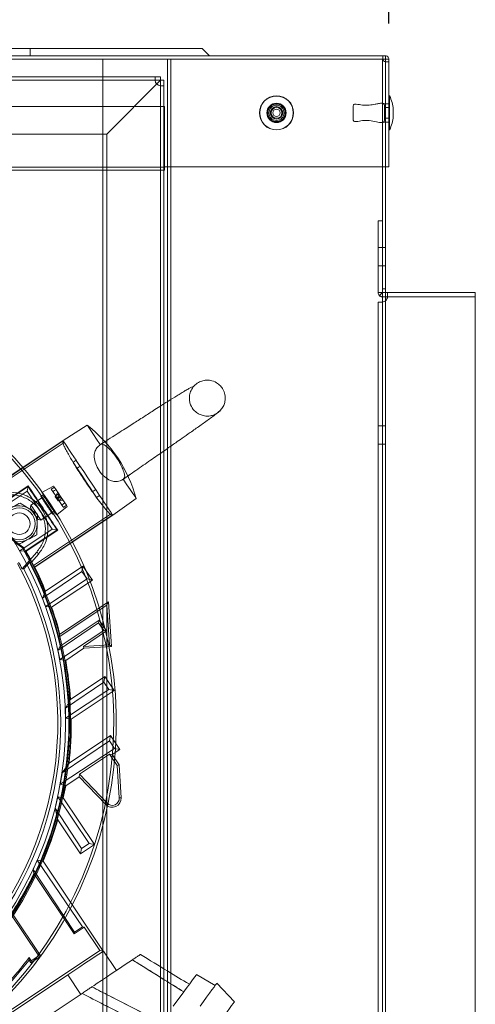
# Paper-space layout 'Layout1' of a CAD drawing. Units: millimetres. Extents: x 5 to 415, y 5 to 292.
# Drawn here: x 354 to 367, y 226 to 253 of the extents above; entities that cross this region are included whole.
import ezdxf
from ezdxf.lldxf.tags import DXFTag

# ---------------------------------------------------------------- set-up
doc = ezdxf.new("R2010")
doc.units = ezdxf.units.MM
doc.layers.add('FORMAT', color=7, linetype='Continuous')
doc.styles.add('SLDTEXTSTYLE4', font='TXT', dxfattribs={"width": 0.75})
tags = doc.linetypes.add('HIDDEN', pattern=[1.905, 1.27, -0.635]).pattern_tags.tags
tags[6:7] = [DXFTag(74, 4), DXFTag(75, 0), DXFTag(340, '0'), DXFTag(46, 1.0), DXFTag(50, 0.0), DXFTag(44, 0.0), DXFTag(45, 0.0)]
tags[4:5] = [DXFTag(74, 4), DXFTag(75, 0), DXFTag(340, '0'), DXFTag(46, 1.0), DXFTag(50, 0.0), DXFTag(44, 0.0), DXFTag(45, 0.0)]
doc.dimstyles.new('SLDDIMSTYLE5', dxfattribs={"dimtxt": 2.116667, "dimasz": 3, "dimexe": 0, "dimexo": 0.0625, "dimgap": 0.529167, "dimtad": 1, "dimlfac": 10, "dimrnd": 1e-09, "dimzin": 12, "dimdsep": 46, "dimtxsty": 'SLDTEXTSTYLE4', "dimsah": 1, "dimcen": 0.09, "dimadec": 0, "dimazin": 3, "dimtfac": 1, "dimtofl": 0, "dimtmove": 0, "dimatfit": 3, "dimfxl": 0, "dimfrac": 2, "dimtolj": 1, "dimtzin": 12, "dimarcsym": 0})

# ---------------------------------------------------------------- blocks, each defined once
blk = doc.blocks.new('_D_9')
at = {"layer": 'FORMAT'}
for p, q in [((267.811, 253.25), (267.811, 263.562)), ((364.51, 253.25), (364.51, 263.562)), ((267.811, 262.571), (364.51, 262.571))]:
    blk.add_line(p, q, dxfattribs=at)
for points in [[(267.811, 262.571), (270.811, 262.071), (270.811, 263.071)], [(364.51, 262.571), (361.51, 263.071), (361.51, 262.071)]]:
    blk.add_solid(points, dxfattribs=at)
at = {"layer": 'FORMAT', "insert": (313.815, 265.3), "char_height": 2.1167, "attachment_point": 1, "style": 'SLDTEXTSTYLE4'}
blk.add_mtext('967', dxfattribs=at)

psp = doc.layouts.get("Layout1")

# ---------------------------------------------------------------- linework, layer by layer
at = {"color": 7, "linetype": 'Continuous', "lineweight": 15}
for p, q in [((277.8106, 252.5494), (354.5105, 252.5494)), ((354.5105, 252.5494), (354.5105, 252.3494)), ((354.5105, 252.5494), (359.3105, 252.5494)), ((359.3105, 252.5494), (359.5105, 252.3494)), ((267.978, 252.3494), (364.343, 252.3494)), ((267.978, 252.2593), (364.343, 252.2593)), ((364.4204, 252.3494), (364.343, 252.3494)), ((364.4201, 252.2594), (364.343, 252.2594)), ((364.4204, 252.2594), (364.4204, 252.3494)), ((364.4205, 252.182), (364.4205, 252.2593)), ((364.4205, 252.2593), (364.5105, 252.2593)), ((364.5105, 252.182), (364.5105, 252.2593)), ((364.4205, 252.182), (364.4205, 249.2595)), ((364.4205, 252.182), (364.5105, 252.182)), ((364.5105, 249.2595), (364.5105, 252.182)), ((364.5327, 250.2878), (364.5327, 251.2312)), ((364.6357, 250.6578), (364.6357, 250.8611)), ((274.0606, 249.2498), (358.2605, 249.2498)), ((364.4205, 249.2595), (358.2605, 249.2595)), ((358.2605, 249.2595), (358.2605, 249.2498)), ((358.2605, 249.2498), (358.2605, 249.1597)), ((358.3406, 171.2073), (358.3406, 249.2595)), ((364.4205, 171.3594), (364.4205, 249.2595)), ((364.4205, 249.2595), (364.5105, 249.2595)), ((274.0606, 249.1597), (358.2605, 249.1597)), ((358.2405, 171.6938), (358.2405, 249.1597)), ((364.4759, 245.7586), (364.4205, 245.7586)), ((364.4759, 245.7586), (366.9213, 245.7586)), ((364.4759, 245.6386), (364.4759, 245.7586)), ((366.9213, 245.7586), (366.9213, 245.6376)), ((364.4759, 245.6386), (364.4205, 245.6386)), ((364.4759, 245.6376), (366.9213, 245.6376)), ((366.9213, 245.6376), (366.9213, 175.1012))]:
    psp.add_line(p, q, dxfattribs=at)
at = {"color": 7, "linetype": 'HIDDEN', "lineweight": 0}
for p, q in [((354.5105, 252.5494), (354.5105, 252.3494)), ((267.978, 252.2593), (364.343, 252.2593)), ((273.8904, 252.2594), (358.4009, 252.2594)), ((356.5406, 252.2594), (356.5406, 168.3594)), ((358.3405, 168.3594), (358.3405, 252.2594)), ((358.3405, 249.2595), (358.3405, 252.2594)), ((358.3406, 249.2595), (358.3406, 252.2594)), ((358.4307, 252.2594), (358.4009, 252.2594)), ((358.4306, 168.3594), (358.4306, 252.2594)), ((364.3304, 252.2594), (358.4307, 252.2594)), ((358.4307, 168.3594), (358.4307, 252.2594)), ((358.4307, 249.2595), (358.4307, 252.2594)), ((364.343, 252.2594), (364.3304, 252.2594)), ((364.3304, 168.3594), (364.3304, 252.2594)), ((364.3304, 249.2595), (364.3304, 252.2594)), ((364.3304, 252.2594), (364.3304, 245.7761)), ((364.3305, 168.3594), (364.3305, 252.2594)), ((364.4204, 252.3494), (364.4204, 252.2594)), ((364.4205, 252.2594), (364.4204, 252.2594)), ((364.4205, 252.2593), (364.4205, 252.2594)), ((364.5105, 252.2593), (364.4205, 252.2593)), ((364.4205, 252.182), (364.4205, 252.182)), ((364.4205, 249.2595), (364.4205, 252.182)), ((357.996, 251.7594), (274.325, 251.7594)), ((358.151, 251.7594), (357.996, 251.7594)), ((358.151, 251.6694), (358.151, 251.7594)), ((358.1495, 251.6684), (274.1715, 251.6684)), ((357.996, 251.6694), (274.325, 251.6694)), ((357.996, 251.6684), (274.325, 251.6684)), ((358.1495, 251.6684), (356.651, 250.1699)), ((358.151, 251.6694), (357.996, 251.6694)), ((358.1495, 171.5403), (358.1495, 251.6684)), ((358.1495, 171.6938), (358.1495, 251.6684)), ((358.1495, 171.6938), (358.1495, 251.5149)), ((358.1495, 249.1597), (358.1495, 251.5149)), ((358.1505, 251.6699), (358.1502, 251.6699)), ((358.1505, 251.6699), (358.2405, 251.6699)), ((358.1505, 251.5149), (358.1505, 251.6699)), ((358.1505, 171.6938), (358.1505, 251.5149)), ((358.151, 251.6691), (358.151, 251.6694)), ((358.2405, 251.5149), (358.2405, 251.6699)), ((358.2405, 249.1597), (358.2405, 251.5149)), ((358.2605, 250.9395), (274.0606, 250.9395)), ((358.2605, 249.2595), (358.2605, 250.9395)), ((363.5198, 250.9325), (363.5194, 250.9465)), ((363.5194, 250.9465), (363.5194, 250.5724)), ((363.5198, 250.5864), (363.5198, 250.9325)), ((364.4205, 251.0145), (364.3305, 251.0145)), ((364.3905, 250.5864), (364.3905, 250.9325)), ((364.5105, 250.9095), (364.3905, 250.9095)), ((364.5105, 251.0145), (364.4205, 251.0145)), ((363.5194, 250.5724), (363.5198, 250.5864)), ((364.3905, 250.6095), (364.5105, 250.6095)), ((364.6308, 250.7752), (364.6308, 250.7437)), ((364.3305, 250.5045), (364.4205, 250.5045)), ((364.4205, 250.5045), (364.5105, 250.5045)), ((275.67, 250.1699), (356.651, 250.1699)), ((356.651, 250.1699), (356.651, 173.0388)), ((274.0606, 249.2498), (358.2605, 249.2498)), ((274.0606, 249.2497), (358.2605, 249.2497)), ((364.2105, 247.7494), (364.3305, 247.7494)), ((364.2105, 245.7596), (364.2105, 247.7494)), ((364.3305, 247.0095), (364.2105, 247.0095)), ((364.4205, 247.0095), (364.3305, 247.0095)), ((364.2105, 246.4995), (364.3305, 246.4995)), ((364.3305, 246.4995), (364.4205, 246.4995)), ((364.3305, 245.7596), (364.2105, 245.7596)), ((364.3308, 245.7589), (364.2459, 245.6741)), ((364.4205, 245.8594), (364.3305, 245.8594)), ((364.4205, 245.7586), (364.3315, 245.7586)), ((364.4763, 245.6384), (364.4763, 245.7258)), ((364.4763, 245.6383), (364.4763, 245.7203)), ((364.2105, 175.091), (364.2105, 245.4928)), ((364.2105, 245.4928), (364.3305, 245.4928)), ((364.3304, 245.6212), (364.3304, 174.9977)), ((364.3308, 245.4928), (364.3305, 245.4928)), ((364.4205, 245.6386), (364.3315, 245.6386)), ((364.3315, 245.4932), (364.3315, 175.2457)), ((364.3315, 175.1257), (364.3315, 245.4932)), ((364.4759, 245.6386), (366.9213, 245.6386)), ((364.4759, 245.6376), (366.9213, 245.6376)), ((359.0591, 243.1279), (359.0537, 243.1354)), ((356.1065, 242.0626), (355.4294, 241.636)), ((364.3305, 242.0469), (364.2105, 242.0469)), ((364.4205, 242.0469), (364.3305, 242.0469)), ((353.2569, 240.1861), (355.4294, 241.636)), ((353.2612, 240.1785), (355.4196, 241.6189)), ((353.2872, 240.1323), (355.4636, 241.5847)), ((355.4196, 241.6189), (355.4294, 241.636)), ((356.491, 241.5383), (356.4797, 241.5312)), ((364.2105, 241.5369), (364.3305, 241.5369)), ((364.3305, 241.5369), (364.4205, 241.5369)), ((356.4829, 241.5246), (356.4674, 241.5218)), ((355.7963, 241.0862), (355.7131, 241.0307)), ((355.7994, 241.0815), (355.7963, 241.0862)), ((355.8214, 240.8684), (355.9046, 240.9239)), ((357.11, 240.5588), (357.1207, 240.5734)), ((357.1418, 240.6093), (357.1184, 240.5721)), ((357.1234, 240.5666), (357.1339, 240.5741)), ((354.4269, 240.2249), (353.519, 239.6191)), ((354.4537, 240.3594), (353.5673, 239.7679)), ((354.4573, 240.3777), (353.5738, 239.7881)), ((354.4269, 240.2249), (354.4537, 240.3594)), ((355.1294, 239.1722), (354.4269, 240.2249)), ((354.4537, 240.3594), (354.4573, 240.3777)), ((355.1655, 240.369), (354.8398, 240.1905)), ((355.101, 240.2855), (355.2282, 240.0949)), ((355.2817, 240.1949), (355.2127, 240.0731)), ((356.2588, 240.213), (356.3419, 240.2685)), ((354.2331, 239.8964), (354.4771, 239.7423)), ((354.9092, 240.0866), (354.5349, 239.8368)), ((354.8743, 240.1234), (354.8119, 240.0817)), ((355.2249, 240.0999), (355.2127, 240.0731)), ((355.2335, 240.087), (355.2127, 240.0731)), ((355.2127, 240.0731), (355.2558, 240.0085)), ((355.3114, 240.1504), (355.2282, 240.0949)), ((355.2335, 240.087), (355.2282, 240.0949)), ((355.2599, 240.0475), (355.2335, 240.087)), ((355.2599, 240.0475), (355.2477, 240.0207)), ((355.3867, 240.0376), (355.2477, 240.0207)), ((355.2685, 240.0345), (355.2477, 240.0207)), ((355.3248, 240.1304), (355.2558, 240.0085)), ((355.2766, 240.0224), (355.2558, 240.0085)), ((355.2852, 240.0095), (355.2558, 240.0085)), ((355.2558, 240.0085), (355.2908, 239.9561)), ((355.2599, 240.0475), (355.2685, 240.0345)), ((355.2713, 240.0303), (355.2685, 240.0345)), ((355.2713, 240.0303), (355.3545, 240.0858)), ((355.3986, 239.8396), (355.2713, 240.0303)), ((355.3569, 240.0822), (355.2737, 240.0267)), ((355.4298, 239.9731), (355.2908, 239.9561)), ((355.3116, 239.97), (355.2908, 239.9561)), ((355.3202, 239.9571), (355.2908, 239.9561)), ((355.3168, 239.9621), (355.4, 240.0176)), ((355.4779, 239.9009), (355.5234, 239.8327)), ((356.3671, 240.0507), (356.4503, 240.1062)), ((356.4503, 240.1062), (356.4472, 240.1109)), ((356.8171, 239.5565), (357.4709, 240.018)), ((354.5349, 239.8368), (354.521, 239.7674)), ((354.8124, 239.4209), (355.1867, 239.6707)), ((355.145, 239.5827), (355.2074, 239.6244)), ((355.2561, 239.5667), (355.5459, 239.799)), ((354.6066, 238.1553), (356.783, 239.6077)), ((354.6392, 238.1136), (356.7976, 239.554)), ((354.6446, 238.1067), (356.8171, 239.5565)), ((354.7212, 239.5881), (354.7098, 239.2997)), ((354.7431, 239.4347), (354.8124, 239.4209)), ((356.8171, 239.5565), (356.7976, 239.554)), ((354.2215, 238.5663), (355.1294, 239.1722)), ((354.3775, 238.5538), (355.2639, 239.1453)), ((354.3986, 238.5521), (355.2822, 239.1417)), ((355.1294, 239.1722), (355.2639, 239.1453)), ((355.2639, 239.1453), (355.2822, 239.1417)), ((354.3775, 238.5538), (354.2215, 238.5663)), ((354.3986, 238.5521), (354.2215, 238.5663)), ((354.2886, 238.061), (354.6992, 238.5287)), ((354.3262, 238.6606), (354.2966, 238.6481)), ((354.7517, 238.4826), (354.6992, 238.5287)), ((354.3333, 238.0683), (354.4983, 238.2442)), ((354.4983, 238.2442), (354.5499, 238.2528)), ((354.5499, 238.2528), (354.7517, 238.4826)), ((354.2886, 238.061), (354.3333, 238.0683)), ((355.9565, 237.9935), (354.8535, 237.2457)), ((354.9422, 237.4457), (355.9862, 238.1424)), ((355.9565, 237.9935), (355.9862, 238.1424)), ((356.0988, 237.781), (355.9565, 237.9935)), ((355.9862, 238.1424), (356.2471, 237.7514)), ((354.9383, 237.0189), (356.0988, 237.781)), ((356.2471, 237.7514), (355.1127, 236.9944)), ((356.0988, 237.781), (356.2471, 237.7514)), ((354.8535, 237.2457), (354.9422, 237.4457)), ((355.3415, 236.2454), (356.6958, 237.1492)), ((356.6494, 237.0553), (356.6958, 237.1492)), ((356.6958, 237.1492), (356.7768, 235.9018)), ((355.1127, 236.9944), (354.9383, 237.0189)), ((355.2938, 236.1506), (356.6494, 237.0553)), ((356.6494, 237.0553), (356.7212, 235.9507)), ((355.351, 235.9123), (356.4369, 236.6369)), ((356.4216, 236.5605), (356.4369, 236.6369)), ((356.4369, 236.6369), (356.6396, 236.3331)), ((356.4216, 236.5605), (355.2889, 235.7929)), ((355.3392, 235.5432), (356.5641, 236.3482)), ((356.6396, 236.3331), (355.996, 235.9036)), ((356.5641, 236.3482), (356.4216, 236.5605)), ((356.5641, 236.3482), (356.6396, 236.3331)), ((355.2938, 236.1506), (355.3415, 236.2454)), ((355.2889, 235.7929), (355.351, 235.9123)), ((356.0134, 235.8522), (355.5038, 235.5122)), ((356.7212, 235.9507), (355.996, 235.9036)), ((355.996, 235.9036), (356.0134, 235.8522)), ((356.7768, 235.9018), (356.0134, 235.8522)), ((356.7212, 235.9507), (356.7768, 235.9018)), ((355.5038, 235.5122), (355.3392, 235.5432)), ((355.6387, 234.424), (356.5962, 235.063)), ((356.5962, 235.063), (356.5662, 234.9123)), ((356.8571, 234.6721), (356.5962, 235.063)), ((356.5662, 234.9123), (355.4953, 234.1875)), ((355.5034, 233.9096), (356.7077, 234.7019)), ((356.7077, 234.7019), (356.5662, 234.9123)), ((356.7077, 234.7019), (356.8571, 234.6721)), ((355.4953, 234.1875), (355.6387, 234.424)), ((356.8571, 234.6721), (355.6601, 233.8733)), ((355.6601, 233.8733), (355.5034, 233.9096)), ((355.5967, 232.6528), (356.7514, 233.4233)), ((356.7215, 233.2737), (356.7514, 233.4233)), ((356.7514, 233.4233), (357.0123, 233.0324)), ((355.3524, 232.0655), (356.8643, 233.0619)), ((356.7215, 233.2737), (355.4041, 232.3834)), ((356.8643, 233.0619), (356.7215, 233.2737)), ((357.0123, 233.0324), (356.8018, 232.8919)), ((356.8643, 233.0619), (357.0123, 233.0324)), ((355.887, 232.3444), (356.7292, 232.9064)), ((356.8018, 232.8919), (356.7292, 232.9064)), ((356.7292, 232.9064), (356.9394, 232.5914)), ((356.8018, 232.8919), (356.9908, 232.6088)), ((355.4041, 232.3834), (355.5967, 232.6528)), ((356.9394, 232.5914), (356.9908, 232.6088)), ((356.9394, 232.5914), (356.9981, 231.6873)), ((356.9908, 232.6088), (357.0504, 231.6907)), ((355.8795, 232.2764), (355.5039, 232.0258)), ((355.887, 232.3444), (355.8795, 232.2764)), ((356.6202, 231.5017), (355.8795, 232.2764)), ((356.6581, 231.5379), (355.887, 232.3444)), ((355.5039, 232.0258), (355.3524, 232.0655)), ((355.2816, 231.711), (355.4368, 231.6895)), ((356.1545, 230.419), (355.2816, 231.711)), ((355.4368, 231.6895), (356.3046, 230.3891)), ((356.9981, 231.6873), (357.0504, 231.6907)), ((355.2819, 231.0749), (355.2074, 231.3976)), ((355.2074, 231.3976), (355.944, 230.2799)), ((356.6581, 231.5379), (356.6202, 231.5017)), ((355.9137, 230.1282), (355.2819, 231.0749)), ((355.9137, 230.1282), (356.3046, 230.3891)), ((355.944, 230.2799), (356.1545, 230.419)), ((356.3046, 230.3891), (356.1545, 230.419)), ((355.944, 230.2799), (355.9137, 230.1282)), ((354.7134, 229.9502), (354.8721, 229.9235)), ((355.9693, 228.0949), (354.7134, 229.9502)), ((354.8721, 229.9235), (356.5468, 227.414)), ((354.6174, 229.5799), (354.5993, 229.6966)), ((354.5993, 229.6966), (355.7489, 227.9489)), ((354.6174, 229.5799), (355.739, 227.8991)), ((354.757, 227.2912), (353.9349, 228.5046)), ((354.8117, 227.2803), (354.0045, 228.4899)), ((355.739, 227.8991), (356.0178, 228.0852)), ((355.7489, 227.9489), (355.739, 227.8991)), ((355.7489, 227.9489), (355.9693, 228.0949)), ((355.9693, 228.0949), (356.0178, 228.0852)), ((356.0178, 228.0852), (356.4533, 227.4326)), ((356.4533, 227.4326), (347.6902, 221.5847)), ((354.5329, 227.0943), (354.8117, 227.2803)), ((354.544, 227.1498), (354.757, 227.2912)), ((354.757, 227.2912), (354.8117, 227.2803)), ((356.4533, 227.4326), (356.5468, 227.414)), ((356.5593, 227.4223), (356.9201, 226.8816)), ((354.4827, 227.1695), (354.4849, 227.2397)), ((354.4827, 227.1695), (354.5329, 227.0943)), ((354.4849, 227.2397), (354.544, 227.1498)), ((354.544, 227.1498), (354.5329, 227.0943)), ((348.6572, 222.149), (355.5611, 226.7562)), ((355.5611, 226.7562), (355.9219, 226.2155)), ((359.1515, 226.7688), (359.6725, 226.4646)), ((359.7169, 226.525), (360.2081, 226.0113)), ((348.3348, 221.1524), (355.961, 226.2416))]:
    psp.add_line(p, q, dxfattribs=at)
at = {"color": 8, "linetype": 'Continuous', "lineweight": 15}
for p, q in [((358.3405, 171.2073), (358.3405, 249.2595)), ((358.4307, 171.2615), (358.4307, 249.2595)), ((364.3304, 171.3594), (364.3304, 249.2595)), ((358.1495, 171.6938), (358.1495, 249.1597))]:
    psp.add_line(p, q, dxfattribs=at)
at = {"color": 7, "linetype": 'HIDDEN', "lineweight": 0, "flags": 128}
for points in [[(356.4674, 241.5218), (356.3648, 241.6755), (356.2759, 241.8087), (356.2036, 241.917), (356.1502, 241.997), (356.1175, 242.0461), (356.1065, 242.0626)], [(355.5669, 241.43), (355.5324, 241.4816), (355.4795, 241.561), (355.445, 241.6126), (355.4301, 241.635), (355.4294, 241.636)], [(355.5669, 241.43), (355.6133, 241.3604), (355.6679, 241.2785), (355.7292, 241.1867), (355.7963, 241.0862)], [(356.3671, 240.0507), (356.2902, 240.1659), (356.2092, 240.2873), (356.1254, 240.4129), (356.0401, 240.5407), (355.9548, 240.6685), (355.871, 240.7941), (355.79, 240.9155), (355.7131, 241.0307)], [(356.1233, 240.5962), (356.006, 240.7719), (355.8921, 240.9426), (355.7994, 241.0815)], [(356.4503, 240.1062), (356.3544, 240.2498), (356.2405, 240.4205), (356.1233, 240.5962)], [(357.4709, 240.018), (357.4599, 240.0345), (357.4272, 240.0835), (357.3738, 240.1635), (357.3015, 240.2719), (357.2126, 240.4051), (357.11, 240.5588)], [(354.8398, 240.1905), (354.8468, 240.18), (354.8732, 240.1404), (354.9167, 240.0752), (354.9731, 239.9908), (355.0368, 239.8954), (355.1016, 239.7983), (355.1611, 239.7091), (355.2095, 239.6365)], [(355.188, 240.3353), (355.1455, 240.311), (355.101, 240.2855)], [(355.2335, 240.2671), (355.191, 240.2428), (355.1465, 240.2174)], [(355.1655, 240.369), (355.1693, 240.3634), (355.193, 240.3279), (355.2358, 240.2636), (355.2928, 240.1782), (355.3572, 240.0817), (355.4215, 239.9855), (355.4779, 239.9009)], [(355.4779, 239.9009), (355.4392, 239.8709), (355.3986, 239.8396)], [(356.4503, 240.1062), (356.5173, 240.0057), (356.5786, 239.9139), (356.6333, 239.832), (356.6797, 239.7625)], [(354.7431, 239.4347), (354.7385, 239.4416), (354.7182, 239.4719), (354.6849, 239.5219), (354.6435, 239.5839), (354.6004, 239.6485), (354.5621, 239.7059), (354.5344, 239.7474), (354.5216, 239.7665), (354.521, 239.7674)], [(354.5349, 239.8368), (354.5356, 239.8357), (354.5516, 239.8117), (354.5862, 239.7599), (354.6341, 239.6882), (354.688, 239.6074), (354.7397, 239.5298), (354.7814, 239.4674), (354.8067, 239.4295), (354.8124, 239.4209)], [(355.2095, 239.6365), (355.2422, 239.5876), (355.2558, 239.5671), (355.2561, 239.5667)], [(355.3986, 239.8396), (355.4054, 239.8294), (355.4119, 239.8197), (355.4181, 239.8104), (355.4239, 239.8016), (355.4295, 239.7933), (355.4347, 239.7855), (355.4396, 239.7782), (355.4441, 239.7714)], [(355.5234, 239.8327), (355.4846, 239.8027), (355.4441, 239.7714)], [(355.5234, 239.8327), (355.5439, 239.802), (355.5459, 239.799)], [(356.8171, 239.5565), (356.8165, 239.5574), (356.8016, 239.5798), (356.7671, 239.6314), (356.7141, 239.7108), (356.6797, 239.7625)], [(355.5611, 226.7562), (355.7344, 226.8718), (355.9025, 226.984), (356.0602, 227.0892), (356.2027, 227.1843), (356.3257, 227.2664), (356.4255, 227.333), (356.4991, 227.3821), (356.5441, 227.4122), (356.5593, 227.4223)], [(357.3626, 227.1769), (357.1657, 227.0455), (356.9769, 226.9195), (356.8006, 226.8019), (356.6409, 226.6953), (356.5015, 226.6023), (356.3856, 226.525), (356.296, 226.4652), (356.2347, 226.4242)], [(358.5041, 225.887), (358.6308, 226.0595), (358.7524, 226.2252), (358.8643, 226.3776), (358.9623, 226.5111), (359.0427, 226.6206), (359.1023, 226.7019), (359.1391, 226.7519), (359.1515, 226.7688)], [(359.2506, 225.89), (359.3423, 226.0149), (359.4301, 226.1344), (359.5107, 226.2442), (359.5811, 226.3402), (359.6388, 226.4188), (359.6816, 226.4771), (359.708, 226.5129), (359.7169, 226.525)], [(360.2081, 226.0113), (360.1992, 225.9992), (360.1729, 225.9633), (360.1301, 225.905), (360.0724, 225.8264), (360.0019, 225.7305), (359.9213, 225.6207), (359.8335, 225.5011), (359.7418, 225.3762)]]:
    psp.add_lwpolyline(points, dxfattribs=at)
at = {"color": 7, "linetype": 'Continuous', "lineweight": 15}
for radius in [0.4764, 0.4717, 0.1017]:
    psp.add_circle((361.3805, 250.7595), radius, dxfattribs=at)
at = {"color": 7, "linetype": 'HIDDEN', "lineweight": 0}
for centre, radius in [((361.3805, 250.7595), 0.4681), ((361.3805, 250.7595), 0.2693), ((361.3805, 250.7595), 0.255), ((361.3805, 250.7595), 0.2427), ((361.3805, 250.7595), 0.2116), ((361.3805, 250.7595), 0.1731), ((361.3805, 250.7595), 0.1731), ((361.3805, 250.7595), 0.15), ((345.8922, 233.7687), 9.6095), ((354.2102, 239.3195), 0.445), ((354.2102, 239.3195), 0.3)]:
    psp.add_circle(centre, radius, dxfattribs=at)
at = {"color": 7, "linetype": 'Continuous', "lineweight": 15}
for centre, radius, start, end in [((364.4205, 252.2595), 0.0775, 180.11027, 270), ((364.5227, 251.2227), 0.0131, 40.15924, 158.18056), ((363.5545, 250.7595), 1.086, 5.37238, 25.74525), ((363.5545, 250.7595), 1.086, 334.25475, 354.62762), ((364.5227, 250.2962), 0.0131, 201.81944, 319.84076), ((364.3213, 245.6478), 0.155, 309.79672, 356.22307)]:
    psp.add_arc(centre, radius, start, end, dxfattribs=at)
at = {"color": 7, "linetype": 'HIDDEN', "lineweight": 0}
for centre, radius, start, end in [((358.151, 251.6699), 0.155, 180.55162, 269.44838), ((365.3868, 250.7752), 0.756, 173.47578, 180), ((365.3868, 250.7752), 0.756, 180, 181.19555), ((365.3868, 250.7437), 0.756, 178.80445, 180), ((365.3868, 250.7437), 0.756, 180, 186.52422), ((364.3315, 245.7596), 0.121, 180, 225), ((364.3315, 245.7596), 0.001, 180, 225), ((364.3213, 245.6478), 0.155, 273.77693, 309.79672), ((345.8922, 233.7687), 11.025, 222.78624, 204.64692), ((345.8922, 233.7687), 10.9507, 219.52326, 207.9099), ((353.7307, 238.9996), 3.8764, 15.23145, 52.20171), ((355.1251, 239.9301), 1.5264, 190.30872, 237.12445), ((355.1251, 239.9301), 1.5, 189.61709, 237.81607), ((354.2102, 239.3195), 0.5, 57.72673, 117.72673), ((354.2102, 239.3195), 0.5, 357.72673, 57.72673), ((354.2102, 239.3195), 0.5, 297.72673, 357.72673), ((354.2102, 239.3195), 0.5, 237.72673, 297.72673), ((345.8922, 233.7687), 9.7181, 307.29421, 30.13895), ((345.8922, 233.7687), 9.75, 27.38106, 30.11496), ((345.8922, 233.7687), 9.7002, 309.95663, 27.47653), ((345.8922, 233.7687), 9.75, 310.0521, 27.38106), ((345.8922, 233.7687), 9.4299, 27.07674, 28.33569), ((345.8922, 233.7687), 9.3918, 309.18502, 28.24814), ((345.8922, 233.7687), 9.4731, 310.43994, 26.99322), ((345.8922, 233.7687), 9.7684, 22.1119, 26.36468), ((345.8922, 233.7687), 9.6122, 19.76307, 21.20622), ((345.8922, 233.7687), 9.7684, 14.68738, 19.28214), ((345.8922, 233.7687), 9.6986, 12.76917, 14.21723), ((345.8922, 233.7687), 9.6122, 10.63856, 12.15717), ((345.8922, 233.7687), 9.7684, 3.84667, 10.28153), ((345.8922, 233.7687), 9.6122, 0.83982, 2.49725), ((345.8922, 233.7687), 9.7684, 353.44063, 0.61353), ((345.8922, 233.7687), 9.6122, 349.79417, 351.71392), ((345.8922, 233.7687), 9.7684, 347.71063, 349.72253), ((345.8922, 233.7687), 9.6122, 345.71925, 347.63899), ((356.8009, 231.6745), 0.25, 223.71658, 3.71658), ((356.8009, 231.6745), 0.1976, 223.71658, 3.71658), ((345.8922, 233.7687), 9.7684, 336.81963, 343.99253), ((345.8922, 233.7687), 9.6122, 334.93591, 336.59334), ((345.8922, 233.7687), 9.6785, 326.94748, 334.35535), ((345.8922, 233.7687), 10.7918, 316.16759, 322.7716), ((345.8922, 233.7687), 10.8326, 316.34112, 322.4688)]:
    psp.add_arc(centre, radius, start, end, dxfattribs=at)
for centre, major_axis, ratio, start_param, end_param in [((354.8691, 239.7592), (-0.6622, 0.9923), 0.0130907, 0.9125201, 2.2290726), ((346.9901, 232.1235), (-5.5029, 8.2461), 0.9798953, 4.7858788, 4.7921097), ((346.9901, 232.1235), (-5.5029, 8.2461), 0.9798953, 4.7858788, 4.7867638)]:
    psp.add_ellipse(centre, major_axis=major_axis, ratio=ratio, start_param=start_param, end_param=end_param, dxfattribs=at)
at = {"color": 7, "linetype": 'Continuous', "lineweight": 15}
for points, knots in [([(364.343, 252.3494), (364.343, 252.3481), (364.343, 252.3453), (364.343, 252.3245), (364.343, 252.2947), (364.343, 252.2711), (364.343, 252.2593)], [0, 0, 0, 0, 0.250013, 0.4999914, 0.7500286, 1, 1, 1, 1]), ([(364.5105, 252.2593), (364.5091, 252.2711), (364.5064, 252.2947), (364.4856, 252.3245), (364.4558, 252.3453), (364.4322, 252.3481), (364.4204, 252.3494)], [0, 0, 0, 0, 0.2499714, 0.5000086, 0.749987, 1, 1, 1, 1]), ([(364.4205, 252.2593), (364.4205, 252.2593), (364.4205, 252.2594), (364.4205, 252.2594), (364.4204, 252.2594), (364.4204, 252.2594), (364.4204, 252.2594)], [0, 0, 0, 0, 0.232203, 0.5074791, 0.7300695, 1, 1, 1, 1]), ([(364.4759, 245.6376), (364.476, 245.6478), (364.4761, 245.6667), (364.4762, 245.6969), (364.4763, 245.7252), (364.4762, 245.7453), (364.4761, 245.7566), (364.476, 245.7579), (364.4759, 245.7586)], [0, 0, 0, 0, 0.1607156, 0.2988494, 0.5065608, 0.706044, 0.8412938, 1, 1, 1, 1])]:
    psp.add_open_spline(points, degree=3, knots=knots, dxfattribs=at)
at = {"color": 7, "linetype": 'HIDDEN', "lineweight": 0}
for points, knots in [([(357.996, 251.7594), (357.996, 251.758), (357.996, 251.7553), (357.996, 251.7343), (357.996, 251.7042), (357.996, 251.6803), (357.996, 251.6684)], [0, 0, 0, 0, 0.2500162, 0.5, 0.7499838, 1, 1, 1, 1]), ([(358.1495, 251.5149), (358.1615, 251.5149), (358.1853, 251.5149), (358.2154, 251.5149), (358.2364, 251.5149), (358.2392, 251.5149), (358.2405, 251.5149)], [0, 0, 0, 0, 0.2500104, 0.4999883, 0.7499896, 1, 1, 1, 1]), ([(364.3905, 250.9325), (364.3892, 250.9539), (364.3877, 250.9804), (364.3723, 251.0076), (364.3618, 251.0189), (364.3476, 251.0255), (364.3023, 251.0333), (364.2268, 251.0212), (364.1069, 250.9927), (363.9584, 250.9699), (363.7792, 250.9692), (363.6482, 250.9978), (363.5651, 251.0035), (363.5371, 250.9931), (363.5203, 250.971), (363.5197, 250.9547), (363.5194, 250.9465)], [0, 0, 0, 0, 0.0642038, 0.0797269, 0.0953582, 0.1107328, 0.1268175, 0.2362727, 0.3405573, 0.5078742, 0.6965522, 0.8875257, 0.9199421, 0.9508207, 0.9752504, 1, 1, 1, 1]), ([(363.5194, 250.5724), (363.5197, 250.5642), (363.5203, 250.548), (363.5371, 250.5259), (363.5651, 250.5154), (363.6482, 250.5212), (363.7792, 250.5495), (363.9732, 250.5497), (364.128, 250.52), (364.2487, 250.4943), (364.3096, 250.4868), (364.3476, 250.4934), (364.3618, 250.5), (364.3723, 250.5113), (364.3877, 250.5385), (364.3892, 250.565), (364.3905, 250.5864)], [0, 0, 0, 0, 0.0247466, 0.0491763, 0.0800561, 0.1124725, 0.3034462, 0.4921243, 0.7039992, 0.7863376, 0.8731833, 0.889268, 0.9046439, 0.9202731, 0.9357962, 1, 1, 1, 1]), ([(364.3315, 245.6386), (364.3236, 245.6391), (364.3077, 245.64), (364.2849, 245.6472), (364.2637, 245.6582), (364.2518, 245.6688), (364.2459, 245.6741)], [0, 0, 0, 0, 0.24998388, 0.49997714, 0.75000684, 1, 1, 1, 1]), ([(364.3315, 245.7586), (364.3313, 245.7586), (364.3311, 245.7587), (364.3309, 245.7588), (364.3308, 245.7589)], [0, 0, 0, 0, 0.4986914, 1, 1, 1, 1]), ([(364.3308, 245.4928), (364.3309, 245.4929), (364.3311, 245.493), (364.3313, 245.4931), (364.3315, 245.4932)], [0, 0, 0, 0, 0.4997967, 1, 1, 1, 1]), ([(359.8418, 242.5052), (359.8657, 242.5404), (359.9111, 242.6072), (359.9535, 242.7482), (359.9532, 242.9073), (359.8971, 243.0544), (359.8163, 243.1655), (359.7015, 243.2594), (359.5614, 243.3117), (359.4193, 243.3205), (359.2932, 243.2973), (359.1629, 243.2369), (359.0944, 243.1649), (359.0591, 243.1279)], [0, 0, 0, 0, 0.0809716, 0.1541026, 0.2789113, 0.3781374, 0.4508789, 0.5402154, 0.6589168, 0.7303851, 0.8110275, 0.9027298, 1, 1, 1, 1]), ([(359.0544, 243.1357), (359.0542, 243.1366), (359.0531, 243.1414), (359.0156, 243.1271), (358.9419, 243.087), (358.8436, 243.0312), (358.7297, 242.9624), (358.5729, 242.8658), (358.3738, 242.7407), (358.148, 242.5967), (357.9653, 242.4796), (357.8143, 242.3828), (357.6223, 242.2596), (357.4167, 242.1276), (357.1962, 241.9862), (357.0027, 241.8624), (356.7921, 241.7281), (356.6098, 241.6123), (356.5229, 241.5581), (356.491, 241.5383)], [0, 0, 0, 0, 0.0155846, 0.0814245, 0.1439262, 0.2025807, 0.257417, 0.3082204, 0.3971775, 0.4687879, 0.522461, 0.5609202, 0.6002742, 0.6886987, 0.7383048, 0.7977333, 0.8689654, 0.9518766, 1, 1, 1, 1]), ([(359.8418, 242.5052), (359.8125, 242.4736), (359.7557, 242.4121), (359.6502, 242.3538), (359.5476, 242.3225), (359.4316, 242.3119), (359.3145, 242.3297), (359.1924, 242.3823), (359.0736, 242.4732), (358.9895, 242.6024), (358.9507, 242.7437), (358.948, 242.8702), (358.9786, 243.0062), (359.0315, 243.0861), (359.0591, 243.1279)], [0, 0, 0, 0, 0.0821825, 0.1594784, 0.2274198, 0.2865359, 0.3813954, 0.450837, 0.5394782, 0.6643017, 0.7379773, 0.8178278, 0.9047689, 1, 1, 1, 1]), ([(357.1253, 240.5681), (357.1427, 240.5806), (357.2076, 240.627), (357.357, 240.7319), (357.5558, 240.8709), (357.7593, 241.0124), (357.955, 241.1483), (358.1359, 241.2738), (358.2971, 241.3855), (358.44, 241.4846), (358.5882, 241.5874), (358.7689, 241.7129), (358.9991, 241.8735), (359.2098, 242.022), (359.3841, 242.1465), (359.5174, 242.2427), (359.6401, 242.3342), (359.742, 242.4112), (359.8194, 242.4773), (359.8342, 242.4957), (359.8418, 242.5052)], [0, 0, 0, 0, 0.0259866, 0.0969235, 0.1626956, 0.2233109, 0.2783281, 0.3274234, 0.3705562, 0.4076963, 0.4421549, 0.4907769, 0.5561997, 0.6389279, 0.6870526, 0.7398055, 0.7973732, 0.8597077, 0.9273336, 1, 1, 1, 1]), ([(356.7976, 239.554), (356.7953, 239.554), (356.7865, 239.5543), (356.7554, 239.5741), (356.678, 239.65), (356.5571, 239.7945), (356.412, 239.9837), (356.2321, 240.2321), (356.0209, 240.5392), (355.8034, 240.876), (355.6446, 241.1381), (355.5412, 241.3211), (355.4772, 241.4437), (355.4316, 241.5447), (355.4144, 241.6015), (355.4185, 241.6152), (355.4196, 241.6189)], [0, 0, 0, 0, 0.0112239, 0.0430408, 0.0931918, 0.1802285, 0.267502, 0.354983, 0.5031914, 0.6513902, 0.7682039, 0.8272423, 0.8860953, 0.9340482, 0.9825062, 1, 1, 1, 1]), ([(356.4674, 241.5218), (356.4809, 241.5334), (356.4952, 241.5458), (356.5233, 241.5329), (356.525, 241.5321)], [0, 0, 0, 0, 0.9398399, 1, 1, 1, 1]), ([(357.1413, 240.6017), (357.1415, 240.602), (357.1534, 240.618), (357.142, 240.6999), (357.1045, 240.8305), (357.0347, 240.9785), (356.954, 241.1152), (356.8632, 241.2443), (356.7528, 241.3755), (356.6356, 241.4808), (356.5474, 241.5381), (356.5209, 241.5316), (356.5174, 241.5307)], [0, 0, 0, 0, 0.0024836, 0.12782, 0.2711989, 0.3888684, 0.4789381, 0.5693428, 0.6766527, 0.8259374, 0.977127, 1, 1, 1, 1]), ([(356.4674, 241.5218), (356.4341, 241.4939), (356.3675, 241.438), (356.3069, 241.3155), (356.2903, 241.1609), (356.3321, 240.9816), (356.4325, 240.7886), (356.5738, 240.6253), (356.7326, 240.5233), (356.8816, 240.4872), (357.0092, 240.5045), (357.0806, 240.5429), (357.11, 240.5588)], [0, 0, 0, 0, 0.0791129, 0.1585117, 0.251859, 0.3743783, 0.4996329, 0.6478196, 0.7648052, 0.8515381, 0.9388607, 1, 1, 1, 1]), ([(357.1339, 240.5741), (357.1479, 240.5841), (357.2094, 240.6281), (357.3558, 240.7308), (357.5555, 240.8705), (357.76, 241.0128), (357.9558, 241.1488), (358.1363, 241.274), (358.2968, 241.3853), (358.4021, 241.4583), (358.4532, 241.4938), (358.4586, 241.4975)], [0, 0, 0, 0, 0.05154361, 0.22713948, 0.38931314, 0.53793123, 0.67258994, 0.79270678, 0.89822082, 0.98911407, 1, 1, 1, 1]), ([(353.6435, 240.1402), (353.7535, 240.1662), (353.9735, 240.2181), (354.313, 240.1565), (354.6143, 239.997), (354.8486, 239.7473), (354.9906, 239.4357), (355.0234, 239.0964), (354.9507, 238.7584), (354.8182, 238.5747), (354.7517, 238.4826)], [0, 0, 0, 0, 0.1249163, 0.2498403, 0.3747704, 0.4997048, 0.6246441, 0.7495892, 0.8745385, 1, 1, 1, 1]), ([(355.2822, 239.1417), (355.2397, 239.2047), (355.1519, 239.3353), (355.0143, 239.5406), (354.873, 239.752), (354.7308, 239.9654), (354.5908, 240.176), (354.5011, 240.3116), (354.4573, 240.3777)], [0, 0, 0, 0, 0.1575113, 0.3260715, 0.4945774, 0.6630729, 0.8359212, 1, 1, 1, 1]), ([(354.6992, 238.5287), (354.7609, 238.6141), (354.8843, 238.7849), (354.9524, 239.0994), (354.9223, 239.4158), (354.7903, 239.7065), (354.5723, 239.9397), (354.2916, 240.0888), (353.9746, 240.1468), (353.769, 240.0984), (353.666, 240.0741)], [0, 0, 0, 0, 0.1249174, 0.2498411, 0.3747724, 0.499709, 0.62465, 0.749595, 0.8745423, 1, 1, 1, 1]), ([(353.9775, 239.7621), (354.0418, 239.7959), (354.1283, 239.8414), (354.2116, 239.8851), (354.2331, 239.8964)], [0, 0, 0, 0, 0.7424545, 1, 1, 1, 1]), ([(355.0931, 239.6541), (355.0784, 239.6758), (355.0491, 239.7194), (354.9936, 239.8027), (354.9369, 239.8876), (354.8843, 239.9664), (354.8423, 240.03), (354.816, 240.0715), (354.8086, 240.0864), (354.8212, 240.0733), (354.8521, 240.0334), (354.8976, 239.971), (354.9522, 239.8929), (355.0093, 239.8078), (355.0625, 239.7252), (355.1061, 239.6546), (355.1355, 239.604), (355.1479, 239.5795), (355.1417, 239.5842), (355.1214, 239.6124), (355.1009, 239.6425), (355.0931, 239.6541)], [0, 0, 0, 0, 0.0536733, 0.1073485, 0.1610258, 0.2147031, 0.2683793, 0.322049, 0.3757149, 0.429391, 0.4831054, 0.5368443, 0.5905583, 0.6442058, 0.6978101, 0.7514378, 0.8051311, 0.8588689, 0.9125946, 0.9662826, 1, 1, 1, 1]), ([(354.8745, 240.1231), (354.8744, 240.1232), (354.8719, 240.1283), (354.8851, 240.1129), (354.9141, 240.0756), (354.9601, 240.0125), (355.0146, 239.9346), (355.0717, 239.8494), (355.1249, 239.767), (355.1687, 239.6959), (355.1971, 239.647), (355.2096, 239.6234), (355.2062, 239.6266), (355.2055, 239.6273)], [0, 0, 0, 0, 0.0021087, 0.1094707, 0.2169042, 0.3243875, 0.4318227, 0.5391235, 0.6463373, 0.7536008, 0.8609949, 0.968475, 1, 1, 1, 1]), ([(355.1555, 239.6957), (355.1408, 239.7175), (355.1115, 239.761), (355.0561, 239.8443), (354.9993, 239.9293), (354.947, 240.0078), (354.9039, 240.0728), (354.889, 240.0967), (354.8816, 240.1087)], [0, 0, 0, 0, 0.1666664, 0.3333321, 0.5000018, 0.6666739, 0.833349, 1, 1, 1, 1]), ([(354.4771, 239.7423), (354.4829, 239.7386), (354.5653, 239.6866), (354.6461, 239.6356), (354.7212, 239.5881)], [0, 0, 0, 0, 0.07018337, 1, 1, 1, 1]), ([(355.2013, 239.6305), (355.1948, 239.6392), (355.1842, 239.6534), (355.1635, 239.684), (355.1555, 239.6957)], [0, 0, 0, 0, 0.61426137, 1, 1, 1, 1]), ([(354.7098, 239.2997), (354.7095, 239.2928), (354.7056, 239.1954), (354.7018, 239.1), (354.6983, 239.0112)], [0, 0, 0, 0, 0.0702007, 1, 1, 1, 1]), ([(354.1873, 238.7426), (354.2489, 238.775), (354.3331, 238.8193), (354.4196, 238.8647), (354.4428, 238.8769)], [0, 0, 0, 0, 0.73137905, 1, 1, 1, 1]), ([(354.4428, 238.8769), (354.507, 238.9107), (354.5936, 238.9562), (354.6769, 239), (354.6983, 239.0112)], [0, 0, 0, 0, 0.7424545, 1, 1, 1, 1]), ([(354.3775, 238.5538), (354.4092, 238.4987), (354.4911, 238.3564), (354.5745, 238.2054), (354.5966, 238.1708), (354.6066, 238.1553)], [0, 0, 0, 0, 0.2587209, 0.6676631, 1, 1, 1, 1]), ([(354.6392, 238.1136), (354.6356, 238.1195), (354.6274, 238.1331), (354.5824, 238.2178), (354.5081, 238.3567), (354.4391, 238.4811), (354.4017, 238.5467), (354.3986, 238.5521)], [0, 0, 0, 0, 0.14594278, 0.33527707, 0.6551754, 0.97181122, 1, 1, 1, 1]), ([(357.3626, 227.1769), (357.3922, 227.1967), (357.4516, 227.2363), (357.5249, 227.2852), (357.5717, 227.3165), (357.585, 227.3254), (357.5856, 227.3257), (357.5856, 227.3258)], [0, 0, 0, 0, 0.2551829, 0.5112422, 0.7459889, 0.9624751, 1, 1, 1, 1]), ([(357.5856, 227.3258), (357.8398, 227.1713), (358.2951, 226.8947), (358.7502, 226.6182), (358.9512, 226.496)], [0, 0, 0, 0, 0.5582823, 1, 1, 1, 1]), ([(358.7958, 226.2843), (358.3737, 226.5478), (357.8963, 226.8458), (357.4179, 227.1426), (357.3626, 227.1769)], [0, 0, 0, 0, 0.8843236, 1, 1, 1, 1]), ([(357.3626, 227.1769), (357.4179, 227.1426), (357.7203, 226.955), (358.1983, 226.6578), (358.6203, 226.394), (358.7958, 226.2843)], [0, 0, 0, 0, 0.1156734, 0.6321118, 1, 1, 1, 1]), ([(355.961, 226.2416), (355.9956, 226.2647), (356.0651, 226.3111), (356.1557, 226.3715), (356.213, 226.4098), (356.2288, 226.4203), (356.2347, 226.4242)], [0, 0, 0, 0, 0.2913132, 0.5837454, 0.8445647, 1, 1, 1, 1]), ([(357.997, 225.1963), (357.5207, 225.4394), (356.8411, 225.7863), (356.1635, 226.1368), (355.961, 226.2416)], [0, 0, 0, 0, 0.701061, 1, 1, 1, 1]), ([(355.961, 226.2416), (356.1631, 226.137), (356.8407, 225.7865), (357.5202, 225.4397), (357.997, 225.1963)], [0, 0, 0, 0, 0.2982799, 1, 1, 1, 1]), ([(356.2347, 226.4242), (356.3976, 226.3405), (357.0424, 226.0091), (357.6892, 225.6808), (358.1726, 225.4354)], [0, 0, 0, 0, 0.25260152, 1, 1, 1, 1]), ([(358.1726, 225.4354), (357.6887, 225.681), (357.042, 226.0093), (356.3972, 226.3408), (356.2347, 226.4242)], [0, 0, 0, 0, 0.7480912, 1, 1, 1, 1])]:
    psp.add_open_spline(points, degree=3, knots=knots, dxfattribs=at)

# ---------------------------------------------------------------- dimensions: what is measured, and where the dimension line sits
at = {"layer": 'FORMAT'}
dim = psp.add_linear_dim(base=(364.5105, 262.5715), p1=(267.8106, 252.2593), p2=(364.5105, 252.2593), dimstyle='SLDDIMSTYLE5', dxfattribs=at)
dim.commit()
dim.dimension.update_dxf_attribs({"geometry": '_D_9', "text_midpoint": (316.1605, 262.5715)})

doc.saveas('drawing.dxf')
